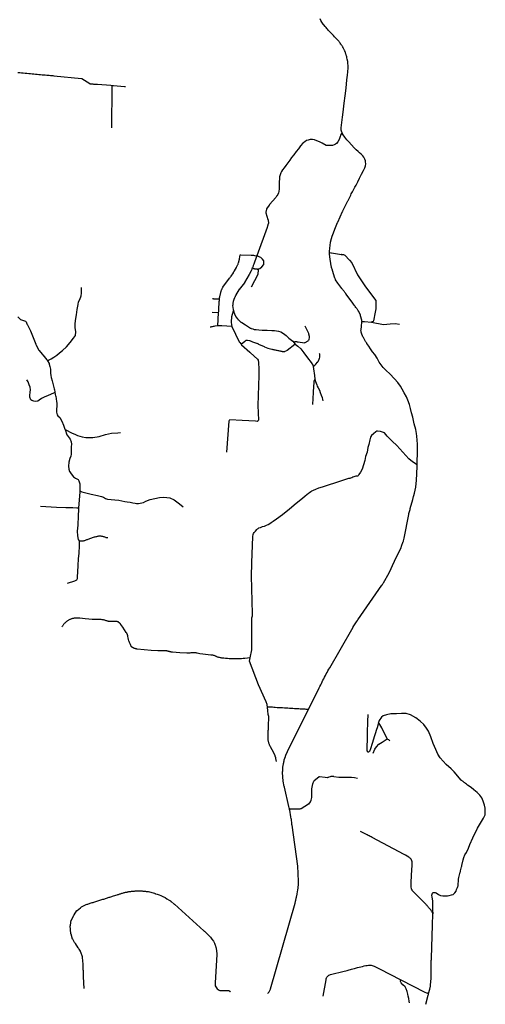
# Model space of a CAD drawing. Extents: x 1106967 to 1237511, y 151568 to 347478.
# Drawn here: x 1139008 to 1149719, y 196383 to 219020 of the extents above; entities that cross this region are included whole.
import ezdxf

# ---------------------------------------------------------------- set-up
doc = ezdxf.new("R2010")
doc.units = 0
doc.header["$LTSCALE"] = 25
doc.header["$MEASUREMENT"] = 0
doc.layers.add('Roads', color=12, linetype='CONTINUOUS')

msp = doc.modelspace()

# ---------------------------------------------------------------- linework, layer by layer
at = {"layer": 'Roads'}
for p, q in [((1143585, 212283), (1143437, 212287)), ((1143565, 211982), (1143585, 212283)), ((1144113, 211543), (1144304, 211375)), ((1145311, 211600), (1145343, 211561)), ((1145796, 210752), (1145813, 210703)), ((1148487, 198520), (1148512, 198464))]:
    msp.add_line(p, q, dxfattribs=at)
for points in [[(1146465, 218346), (1146460, 218355), (1146455, 218365), (1146449, 218374), (1146444, 218383), (1146439, 218393), (1146432, 218405), (1146423, 218418), (1146414, 218432), (1146405, 218447), (1146395, 218461), (1146384, 218477), (1146372, 218493), (1146360, 218509), (1146347, 218525), (1146334, 218540), (1146322, 218559), (1146305, 218572), (1146290, 218588), (1146274, 218607), (1146252, 218630), (1146227, 218656), (1146203, 218683), (1146177, 218708), (1146152, 218734), (1146129, 218760), (1146107, 218783), (1146087, 218803), (1146070, 218820), (1146056, 218838), (1146044, 218853), (1146033, 218865), (1145965, 218952), (1145964, 218954), (1145959, 218962), (1145937, 219000), (1145918, 219039)], [(1146426, 216417), (1146411, 216454), (1146404, 216481), (1146403, 216532), (1146417, 216660), (1146432, 216778), (1146447, 216895), (1146473, 217100), (1146494, 217273), (1146517, 217447), (1146537, 217636), (1146551, 217744), (1146558, 217821), (1146561, 217912), (1146565, 217969), (1146558, 218014), (1146553, 218063), (1146542, 218116), (1146536, 218147), (1146534, 218159), (1146532, 218166), (1146530, 218174), (1146527, 218183), (1146524, 218192), (1146521, 218203), (1146517, 218214), (1146513, 218225), (1146510, 218236), (1146506, 218248), (1146504, 218262), (1146500, 218272), (1146495, 218282), (1146490, 218292), (1146485, 218303), (1146480, 218315), (1146475, 218326), (1146470, 218336), (1146465, 218346)], [(1138969, 217808), (1139009, 217804), (1139050, 217800), (1139092, 217796), (1139134, 217791), (1139175, 217788), (1139216, 217784), (1139256, 217780), (1139295, 217776), (1139334, 217773), (1139372, 217770), (1139410, 217767), (1139447, 217763), (1139486, 217760), (1139524, 217756), (1139562, 217753), (1139598, 217750), (1139630, 217748), (1139660, 217745), (1139689, 217743), (1139715, 217740), (1139742, 217739), (1139769, 217736), (1139797, 217733), (1140434, 217666), (1140434, 217666), (1140437, 217665), (1140620, 217551), (1140621, 217549), (1140628, 217548), (1140638, 217546), (1140652, 217544), (1140669, 217543), (1140688, 217542), (1140709, 217541), (1140730, 217540), (1140753, 217538), (1140776, 217538), (1140799, 217537), (1141106, 217513), (1141144, 217506), (1141145, 217506), (1141150, 217506), (1141159, 217506), (1141170, 217505), (1141416, 217483), (1141418, 217483), (1141424, 217483), (1141432, 217484), (1141440, 217485)], [(1141127, 217509), (1141127, 217495), (1141127, 217493), (1141127, 217486), (1141127, 217472), (1141124, 216538)], [(1146136, 213666), (1146135, 213688), (1146142, 213766), (1146148, 213829), (1146160, 213909), (1146178, 213990), (1146195, 214047), (1146226, 214123), (1146255, 214205), (1146321, 214357), (1146325, 214363), (1146434, 214608), (1146435, 214610), (1146438, 214617), (1146443, 214626), (1146558, 214855), (1146558, 214856), (1146559, 214858), (1146562, 214864), (1146625, 214987), (1146636, 215018), (1146661, 215059), (1146695, 215121), (1146719, 215168), (1146746, 215219), (1146788, 215295), (1146828, 215376), (1146874, 215468), (1146916, 215553), (1146944, 215618), (1146966, 215661), (1146971, 215704), (1146964, 215749), (1146961, 215775), (1146947, 215810), (1146925, 215859), (1146898, 215892), (1146865, 215931), (1146828, 215962), (1146791, 215989), (1146748, 216030), (1146701, 216075), (1146641, 216141), (1146577, 216211), (1146534, 216261), (1146490, 216317), (1146450, 216373), (1146428, 216412), (1146426, 216417)], [(1146426, 216417), (1146405, 216398), (1146401, 216391)], [(1146401, 216391), (1146388, 216368), (1146379, 216332), (1146356, 216265), (1146328, 216211), (1146294, 216174), (1146276, 216162), (1146244, 216142), (1146207, 216131), (1146155, 216125), (1146116, 216125), (1146081, 216127), (1146068, 216128), (1146058, 216130), (1146055, 216131), (1145966, 216178), (1145902, 216211), (1145841, 216238), (1145789, 216256), (1145747, 216263), (1145691, 216263), (1145644, 216251), (1145609, 216241), (1145564, 216211), (1145524, 216180), (1145471, 216118), (1145420, 216053), (1145368, 215987), (1145315, 215915), (1145264, 215849), (1145224, 215794), (1145176, 215731), (1145131, 215670), (1145091, 215617), (1145055, 215569), (1145030, 215527), (1145017, 215498), (1144999, 215455), (1144988, 215407), (1144982, 215360), (1144978, 215292), (1144979, 215195), (1144978, 215132), (1144971, 215073), (1144964, 215040), (1144963, 215038), (1144961, 215033), (1144921, 214966), (1144921, 214965), (1144917, 214961), (1144910, 214951), (1144898, 214936), (1144758, 214770), (1144756, 214769), (1144754, 214766), (1144747, 214759), (1144686, 214671), (1144686, 214670), (1144683, 214665), (1144670, 214592), (1144670, 214592), (1144669, 214592), (1144669, 214588), (1144668, 214577), (1144720, 214424), (1144721, 214422), (1144722, 214418), (1144723, 214412), (1144729, 214339), (1144729, 214338), (1144729, 214334), (1144728, 214327), (1144712, 214276), (1144712, 214275), (1144711, 214271), (1144708, 214262), (1144705, 214252), (1144699, 214239), (1144464, 213594)], [(1143604, 212602), (1143605, 212613), (1143606, 212623), (1143607, 212633), (1143609, 212640), (1143610, 212645), (1143610, 212646), (1143632, 212750), (1143636, 212763), (1143640, 212775), (1143645, 212787), (1143650, 212799), (1143654, 212810), (1143659, 212820), (1143663, 212831), (1143668, 212841), (1143674, 212852), (1143680, 212864), (1143684, 212871), (1143685, 212873), (1143746, 212959), (1143749, 212963), (1143750, 212963), (1143838, 213078), (1143850, 213094), (1143860, 213106), (1143866, 213115), (1143869, 213119), (1143870, 213121), (1143923, 213202), (1143930, 213213), (1143936, 213224), (1143942, 213233), (1143945, 213240), (1143948, 213245), (1143992, 213325), (1143995, 213329), (1144028, 213393), (1144032, 213401), (1144033, 213406), (1144034, 213407), (1144045, 213439), (1144047, 213446), (1144049, 213453), (1144050, 213458), (1144051, 213462), (1144051, 213463), (1144065, 213513), (1144066, 213518), (1144067, 213520), (1144083, 213618)], [(1144083, 213618), (1144095, 213618), (1144335, 213604), (1144354, 213603), (1144370, 213603), (1144390, 213603), (1144409, 213602), (1144464, 213594)], [(1144464, 213594), (1144460, 213584), (1144459, 213581), (1144456, 213574), (1144391, 213398), (1144386, 213384), (1144381, 213370), (1144376, 213356), (1144370, 213341), (1144364, 213326), (1144359, 213312)], [(1144495, 213290), (1144524, 213300), (1144526, 213301), (1144530, 213302), (1144580, 213336), (1144621, 213390), (1144621, 213390), (1144621, 213389), (1144624, 213398), (1144625, 213402), (1144626, 213405), (1144626, 213468), (1144625, 213473), (1144624, 213476), (1144593, 213517), (1144581, 213529), (1144567, 213541), (1144552, 213551), (1144535, 213560), (1144518, 213569), (1144503, 213577), (1144489, 213584), (1144479, 213588), (1144464, 213594)], [(1146883, 212081), (1146882, 212090), (1146880, 212101), (1146877, 212114), (1146850, 212215), (1146850, 212215), (1146849, 212219), (1146846, 212228), (1146807, 212309), (1146805, 212312), (1146803, 212315), (1146797, 212324), (1146791, 212334), (1146784, 212344), (1146777, 212355), (1146770, 212366), (1146762, 212378), (1146753, 212391), (1146742, 212406), (1146729, 212424), (1146717, 212441), (1146703, 212460), (1146688, 212480), (1146673, 212502), (1146516, 212713), (1146515, 212715), (1146513, 212718), (1146508, 212724), (1146487, 212752), (1146480, 212762), (1146471, 212773), (1146463, 212783), (1146455, 212794), (1146446, 212805), (1146437, 212817), (1146427, 212829), (1146417, 212841), (1146327, 212965), (1146276, 213039), (1146276, 213039), (1146274, 213043), (1146270, 213052), (1146265, 213063), (1146260, 213076), (1146202, 213254), (1146201, 213260), (1146184, 213323), (1146180, 213340), (1146176, 213357), (1146163, 213423), (1146150, 213507), (1146140, 213575), (1146137, 213633), (1146136, 213666)], [(1146136, 213666), (1146167, 213663), (1146178, 213660), (1146409, 213620), (1146407, 213622), (1146408, 213622), (1146411, 213622), (1146416, 213621), (1146428, 213622), (1146441, 213622), (1146455, 213621), (1146486, 213607), (1146594, 213493)], [(1146594, 213493), (1146649, 213430), (1146781, 213156), (1146963, 212880), (1147198, 212562), (1147199, 212398), (1147198, 212373), (1147185, 212294), (1147147, 212098), (1147140, 212085), (1147127, 212077), (1147110, 212071), (1147099, 212066)], [(1144359, 213312), (1144359, 213310), (1144352, 213294), (1144346, 213279), (1144339, 213265), (1144332, 213250), (1144284, 213161), (1144284, 213161), (1144183, 212981), (1144181, 212978), (1144178, 212971), (1144117, 212891), (1144060, 212821), (1144053, 212814), (1144048, 212807), (1143981, 212693), (1143979, 212691), (1143977, 212681), (1143972, 212672), (1143967, 212661), (1143962, 212650), (1143956, 212638), (1143952, 212628), (1143947, 212618), (1143943, 212608), (1143925, 212563), (1143923, 212557), (1143922, 212552), (1143911, 212493), (1143911, 212493), (1143910, 212487), (1143909, 212481), (1143909, 212473), (1143908, 212464), (1143908, 212455), (1143907, 212447), (1143916, 212359), (1143917, 212356), (1143925, 212333)], [(1144495, 213290), (1144494, 213284), (1144494, 213279), (1144493, 213272), (1144484, 213168), (1144484, 213168), (1144484, 213163), (1144336, 212872)], [(1144359, 213312), (1144379, 213305), (1144384, 213303), (1144392, 213300), (1144402, 213297), (1144413, 213295), (1144468, 213289), (1144472, 213288), (1144479, 213287), (1144487, 213287), (1144495, 213290)], [(1139648, 211182), (1139670, 211193), (1139673, 211193), (1139678, 211196), (1139686, 211200), (1139731, 211226), (1139795, 211261), (1139864, 211311), (1139921, 211360), (1139995, 211417), (1140084, 211499), (1140173, 211595), (1140250, 211701), (1140293, 211762), (1140298, 211843), (1140284, 211946), (1140282, 212018), (1140290, 212107), (1140312, 212238), (1140330, 212360), (1140350, 212469), (1140363, 212530), (1140390, 212589), (1140426, 212671), (1140433, 212736), (1140431, 212786), (1140429, 212866)], [(1143603, 212592), (1143495, 212596), (1143478, 212598), (1143463, 212599), (1143452, 212599), (1143444, 212600)], [(1143585, 212283), (1143587, 212309), (1143589, 212329), (1143589, 212342), (1143590, 212348), (1143599, 212539), (1143600, 212549), (1143601, 212560), (1143601, 212570), (1143602, 212578), (1143602, 212581), (1143602, 212582), (1143604, 212602)], [(1138968, 212189), (1139020, 212135), (1139022, 212134), (1139029, 212131), (1139139, 212092), (1139147, 212084), (1139154, 212075), (1139174, 212027), (1139174, 212026), (1139177, 212022), (1139181, 212014), (1139188, 212002), (1139258, 211868), (1139258, 211868), (1139259, 211867), (1139379, 211559), (1139379, 211558), (1139381, 211551), (1139387, 211541), (1139451, 211421), (1139452, 211419), (1139456, 211414), (1139523, 211331), (1139524, 211330), (1139528, 211325), (1139537, 211316), (1139634, 211203), (1139636, 211201), (1139640, 211196), (1139646, 211185), (1139648, 211182)], [(1143925, 212333), (1143921, 212319), (1143883, 212188), (1143882, 212189), (1143882, 212186), (1143880, 212179), (1143871, 212080), (1143871, 212078), (1143871, 212072), (1143871, 212062), (1143888, 211970)], [(1143925, 212333), (1143945, 212269), (1143946, 212268), (1143948, 212264), (1143950, 212258), (1143974, 212208), (1143974, 212207), (1143976, 212204), (1143980, 212198), (1143984, 212191), (1144021, 212140), (1144021, 212140), (1144025, 212136), (1144030, 212129), (1144038, 212121), (1144046, 212112), (1144054, 212103), (1144063, 212095), (1144099, 212068), (1144099, 212067), (1144104, 212065), (1144111, 212060), (1144118, 212055), (1144200, 212004), (1144212, 211996), (1144224, 211989), (1144319, 211931), (1144322, 211930), (1144328, 211926), (1144336, 211922), (1144371, 211910), (1144403, 211901), (1144449, 211895), (1144508, 211888), (1144585, 211886), (1144702, 211879), (1144808, 211878), (1144871, 211873), (1144913, 211866), (1144961, 211863), (1145017, 211843), (1145076, 211807), (1145140, 211756), (1145203, 211702), (1145288, 211627), (1145311, 211600)], [(1143565, 211982), (1143494, 211974), (1143475, 211969), (1143456, 211966), (1143438, 211962), (1143420, 211959), (1143403, 211955), (1143392, 211953), (1143387, 211951)], [(1143888, 211970), (1143660, 211981), (1143633, 211982), (1143610, 211983), (1143591, 211984), (1143576, 211984), (1143568, 211983), (1143566, 211982), (1143565, 211982)], [(1143888, 211970), (1143890, 211963), (1144058, 211617), (1144059, 211614), (1144063, 211608), (1144069, 211599), (1144101, 211557)], [(1145311, 211600), (1145319, 211606), (1145325, 211612), (1145335, 211616), (1145346, 211619), (1145356, 211619), (1145365, 211619), (1145378, 211618), (1145394, 211616), (1145413, 211614), (1145560, 211594), (1145560, 211594), (1145566, 211595), (1145575, 211597), (1145642, 211634), (1145646, 211639), (1145653, 211649), (1145659, 211658), (1145664, 211663), (1145677, 211723), (1145677, 211727), (1145677, 211735), (1145662, 211787), (1145662, 211787), (1145660, 211792), (1145656, 211802), (1145574, 211975), (1145574, 211976)], [(1148153, 208860), (1148155, 208907), (1148162, 209012), (1148160, 209127), (1148160, 209259), (1148152, 209351), (1148144, 209442), (1148136, 209508), (1148120, 209597), (1148086, 209729), (1148050, 209879), (1148023, 209985), (1148001, 210083), (1147974, 210177), (1147938, 210273), (1147904, 210352), (1147854, 210444), (1147809, 210526), (1147767, 210594), (1147706, 210678), (1147629, 210764), (1147526, 210879), (1147441, 210953), (1147369, 211026), (1147278, 211148), (1147232, 211239), (1147177, 211322), (1147127, 211385), (1147079, 211454), (1147039, 211512), (1146995, 211575), (1146992, 211580), (1146988, 211588), (1146981, 211598), (1146974, 211611), (1146966, 211624), (1146958, 211638), (1146950, 211651), (1146941, 211666), (1146932, 211682), (1146923, 211697), (1146914, 211713), (1146905, 211729), (1146872, 211810), (1146871, 211815), (1146869, 211822), (1146867, 211831), (1146864, 211841), (1146863, 211852), (1146860, 211861), (1146859, 211872), (1146859, 211883), (1146860, 211894), (1146872, 211967), (1146882, 212077), (1146882, 212077), (1146883, 212081)], [(1146883, 212081), (1146938, 212080), (1147102, 212066), (1147374, 212011), (1147530, 212028), (1147645, 212034), (1147749, 212018)], [(1144101, 211557), (1144189, 211627), (1144192, 211628), (1144220, 211653), (1144221, 211653), (1144226, 211654), (1144236, 211655), (1144246, 211656), (1144302, 211641), (1144305, 211640), (1144315, 211636), (1144330, 211628), (1144347, 211622), (1144366, 211615), (1144457, 211584), (1144458, 211584), (1144460, 211582), (1144467, 211580), (1144475, 211576), (1144484, 211572), (1144494, 211567), (1144505, 211563), (1144632, 211505), (1144635, 211505), (1144642, 211502), (1144717, 211468), (1144811, 211444), (1144812, 211444), (1144819, 211443), (1144828, 211440), (1144841, 211437), (1144855, 211434), (1144871, 211431), (1144888, 211427), (1144906, 211423), (1144925, 211419), (1144944, 211417), (1144963, 211413), (1144982, 211408), (1145001, 211405), (1145019, 211401), (1145035, 211397), (1145050, 211394), (1145062, 211392), (1145073, 211391), (1145083, 211391), (1145091, 211392), (1145099, 211393), (1145107, 211395), (1145115, 211398), (1145151, 211416), (1145151, 211416), (1145155, 211418), (1145165, 211425), (1145341, 211560), (1145343, 211561)], [(1144101, 211557), (1144109, 211548), (1144113, 211543)], [(1145343, 211561), (1145407, 211515), (1145479, 211451), (1145545, 211362), (1145631, 211243), (1145713, 211137), (1145753, 211081), (1145760, 211049)], [(1144304, 211375), (1144321, 211363), (1144478, 211216), (1144492, 211193), (1144502, 211140), (1144511, 210987), (1144508, 210841), (1144485, 210150), (1144501, 209813), (1144491, 209794), (1144473, 209785), (1144436, 209787), (1144124, 209807), (1143846, 209819), (1143838, 209815), (1143832, 209811), (1143824, 209802), (1143818, 209790), (1143769, 209078)], [(1145760, 211049), (1145800, 211080), (1145809, 211089), (1145821, 211101), (1145862, 211149), (1145864, 211150), (1145868, 211156), (1145896, 211209), (1145896, 211209), (1145898, 211213), (1145901, 211222), (1145904, 211232), (1145909, 211265), (1145909, 211265), (1145910, 211271), (1145909, 211329), (1145908, 211344)], [(1139648, 211182), (1139652, 211177), (1139683, 211116), (1139685, 211111), (1139690, 211099), (1139704, 211044), (1139717, 210989), (1139719, 210904), (1139723, 210834), (1139730, 210799), (1139732, 210797), (1139754, 210718), (1139755, 210717), (1139803, 210535), (1139805, 210529), (1139809, 210516), (1139820, 210454)], [(1145760, 211049), (1145770, 210996), (1145791, 210842), (1145796, 210752)], [(1139820, 210454), (1139799, 210444), (1139645, 210372), (1139590, 210353), (1139554, 210335), (1139511, 210308), (1139454, 210271), (1139422, 210252), (1139371, 210239), (1139331, 210251), (1139286, 210265), (1139264, 210284), (1139243, 210339), (1139243, 210381), (1139249, 210460), (1139257, 210512), (1139252, 210569), (1139225, 210627), (1139202, 210691), (1139171, 210738)], [(1145796, 210752), (1145778, 210700), (1145777, 210688), (1145776, 210679), (1145776, 210677), (1145761, 210471), (1145759, 210458), (1145759, 210451), (1145759, 210451), (1145742, 210177)], [(1145813, 210703), (1145843, 210629), (1145855, 210595), (1145874, 210558), (1145902, 210500), (1145924, 210453), (1145947, 210388), (1145964, 210336), (1145976, 210292), (1145979, 210254)], [(1139820, 210454), (1139835, 210368), (1139836, 210368), (1139837, 210363), (1139858, 210240), (1139858, 210239), (1139859, 210233), (1139860, 210219), (1139860, 210150), (1139855, 210054), (1139858, 209994), (1139870, 209939), (1139887, 209916), (1139930, 209871), (1139977, 209791), (1140015, 209700), (1140047, 209604), (1140048, 209603), (1140051, 209595)], [(1140051, 209595), (1140094, 209477), (1140095, 209475), (1140098, 209468), (1140124, 209434), (1140169, 209375), (1140195, 209317), (1140197, 209260), (1140197, 209257), (1140197, 209249), (1140190, 209215), (1140191, 209213), (1140189, 209132), (1140189, 209132), (1140190, 209130), (1140193, 209072), (1140195, 209031), (1140182, 208989), (1140165, 208931), (1140138, 208848), (1140132, 208759), (1140136, 208689), (1140157, 208635), (1140157, 208634), (1140159, 208629), (1140191, 208583), (1140193, 208580), (1140250, 208509), (1140296, 208480), (1140351, 208447), (1140371, 208415), (1140392, 208347), (1140394, 208279), (1140389, 208216), (1140389, 208188)], [(1140051, 209595), (1140218, 209511), (1140276, 209490), (1140337, 209462), (1140445, 209430), (1140531, 209412), (1140690, 209415), (1140834, 209440), (1140980, 209483), (1141118, 209517), (1141269, 209525), (1141328, 209529)], [(1147241, 209562), (1147224, 209559), (1147201, 209544), (1147148, 209498), (1147102, 209459), (1147081, 209420), (1147062, 209358), (1147037, 209250), (1147020, 209186), (1147000, 209080), (1146965, 208976), (1146948, 208882), (1146917, 208784), (1146890, 208690), (1146848, 208620), (1146810, 208565), (1146797, 208536)], [(1148152, 208787), (1148045, 208855), (1147960, 208921), (1147751, 209157), (1147684, 209227), (1147573, 209330), (1147465, 209448), (1147402, 209520), (1147356, 209541), (1147306, 209553), (1147241, 209562)], [(1145652, 203163), (1145899, 203659), (1145915, 203692), (1145932, 203726), (1145949, 203761), (1145967, 203797), (1145985, 203833), (1146003, 203869), (1146022, 203906), (1146041, 203942), (1146060, 203979), (1146080, 204015), (1146100, 204051), (1146121, 204087), (1146139, 204119), (1146379, 204535), (1146378, 204536), (1146679, 205053), (1146680, 205055), (1146683, 205058), (1146772, 205198), (1146773, 205200), (1146779, 205208), (1146789, 205223), (1147342, 206016), (1147342, 206016), (1147344, 206018), (1147350, 206026), (1147357, 206037), (1147365, 206049), (1147373, 206062), (1147381, 206075), (1147505, 206303), (1147506, 206306), (1147509, 206311), (1147514, 206322), (1147625, 206554), (1147627, 206558), (1147632, 206568), (1147781, 206889), (1147781, 206888), (1147782, 206889), (1147785, 206896), (1147789, 206905), (1147793, 206914), (1147832, 207025), (1147835, 207033), (1147838, 207041), (1147854, 207099), (1147957, 207643), (1147957, 207644), (1147959, 207652), (1147960, 207660), (1147962, 207669), (1147974, 207712), (1147980, 207736), (1147987, 207759), (1147993, 207783), (1148050, 207990), (1148068, 208058), (1148074, 208078), (1148088, 208133), (1148118, 208270), (1148118, 208272), (1148118, 208278), (1148137, 208427), (1148152, 208749), (1148152, 208756), (1148152, 208772), (1148152, 208787)], [(1148152, 208787), (1148152, 208790), (1148151, 208815), (1148153, 208860)], [(1144369, 207141), (1144377, 207182), (1144387, 207204), (1144402, 207232), (1144431, 207260), (1144464, 207297), (1144476, 207315), (1144492, 207326), (1144513, 207336), (1144545, 207348), (1144593, 207365), (1144642, 207378), (1144689, 207397), (1144726, 207418), (1144762, 207437), (1144791, 207458), (1144841, 207493), (1144917, 207546), (1145052, 207644), (1145212, 207771), (1145371, 207906), (1145515, 208021), (1145576, 208075), (1145611, 208103), (1145651, 208133), (1145678, 208152), (1145707, 208172), (1145731, 208187), (1145764, 208204), (1145823, 208230), (1145890, 208256), (1145975, 208282), (1146136, 208332), (1146258, 208372), (1146369, 208413), (1146484, 208450), (1146554, 208472), (1146582, 208481), (1146609, 208483), (1146626, 208485), (1146648, 208497), (1146673, 208508), (1146700, 208516), (1146745, 208530), (1146777, 208534), (1146797, 208536)], [(1140389, 208188), (1140390, 208172), (1140389, 208170), (1140389, 208163), (1140363, 207792)], [(1140389, 208188), (1140440, 208169), (1140653, 208114), (1140795, 208079), (1140892, 208056), (1140934, 208041), (1140984, 208011), (1141032, 208000), (1141115, 207986), (1141198, 207979), (1141287, 207971), (1141360, 207960), (1141427, 207945), (1141480, 207935), (1141548, 207928), (1141608, 207914), (1141661, 207902), (1141692, 207900), (1141739, 207900), (1141853, 207922), (1141910, 207950)], [(1141910, 207950), (1142012, 207989), (1142117, 208010), (1142223, 208032), (1142323, 208044), (1142463, 208029), (1142565, 207980), (1142686, 207892), (1142772, 207820)], [(1140363, 207792), (1140344, 207792), (1140323, 207791), (1140234, 207796), (1140072, 207801), (1139859, 207806), (1139484, 207828)], [(1140363, 207792), (1140363, 207783), (1140362, 207776), (1140360, 207762), (1140354, 207613), (1140344, 207398), (1140333, 207262), (1140339, 207152), (1140351, 207068), (1140377, 207039)], [(1140377, 207039), (1140385, 207036), (1140394, 207035), (1140404, 207035), (1140416, 207035), (1140430, 207036), (1140445, 207036), (1140460, 207038), (1140475, 207040), (1140490, 207044), (1140506, 207049), (1140522, 207054), (1140538, 207060), (1140553, 207066), (1140569, 207072), (1140586, 207080), (1140605, 207087), (1140624, 207094), (1140645, 207102), (1140665, 207109), (1140686, 207115), (1140707, 207121), (1140727, 207127), (1140746, 207132), (1140764, 207137), (1140780, 207142), (1140796, 207145), (1140812, 207148), (1140828, 207150), (1140843, 207151), (1140860, 207151), (1140876, 207150), (1140893, 207149), (1140910, 207146), (1140927, 207142), (1140945, 207137), (1140962, 207132), (1140979, 207124), (1140993, 207118), (1141007, 207115), (1141020, 207112), (1141033, 207113)], [(1144311, 204352), (1144349, 204531), (1144350, 204531), (1144350, 204535), (1144352, 204839), (1144352, 204846), (1144349, 204933), (1144349, 205209), (1144349, 205216), (1144351, 205248), (1144351, 205258), (1144351, 205267), (1144352, 205278), (1144359, 205286), (1144358, 205296), (1144360, 205308), (1144361, 205360), (1144347, 205941), (1144339, 206237), (1144346, 206520), (1144347, 206525), (1144351, 206533), (1144369, 207141)], [(1140377, 207039), (1140378, 206935), (1140369, 206745), (1140356, 206634), (1140343, 206463), (1140333, 206203), (1140327, 206165), (1140313, 206132), (1140267, 206110), (1140098, 206058)], [(1144311, 204352), (1144186, 204335), (1144147, 204331), (1144107, 204328), (1144068, 204327), (1144028, 204328), (1143989, 204329), (1143948, 204327), (1143908, 204326), (1143867, 204327), (1143827, 204328), (1143787, 204331), (1143746, 204335), (1143706, 204340), (1143690, 204341), (1143673, 204342), (1143657, 204344), (1143641, 204346), (1143624, 204349), (1143608, 204353), (1143592, 204357), (1143576, 204362), (1143560, 204367), (1143545, 204372), (1143535, 204378), (1143525, 204383), (1143515, 204387), (1143505, 204392), (1143495, 204395), (1143484, 204399), (1143474, 204402), (1143463, 204405), (1143452, 204407), (1143441, 204409), (1143430, 204411), (1143419, 204412), (1143408, 204413), (1143345, 204418), (1143282, 204425), (1143219, 204434), (1143156, 204444), (1143093, 204457), (1143081, 204459), (1143068, 204461), (1143055, 204463), (1143042, 204464), (1143029, 204465), (1143016, 204465), (1143003, 204465), (1142990, 204464), (1142977, 204463), (1142964, 204462), (1142943, 204460), (1142921, 204458), (1142900, 204457), (1142878, 204457), (1142857, 204457), (1142691, 204465), (1142525, 204477), (1142515, 204478), (1142505, 204479), (1142495, 204481), (1142485, 204483), (1142475, 204485), (1142465, 204488), (1142456, 204491), (1142445, 204495), (1142434, 204498), (1142423, 204500), (1142412, 204503), (1142401, 204505), (1142390, 204506), (1142379, 204508), (1142368, 204508), (1142356, 204509), (1142345, 204509), (1142187, 204511), (1142029, 204518), (1141871, 204530), (1141714, 204549), (1141704, 204550), (1141694, 204552), (1141684, 204554), (1141674, 204557), (1141664, 204560), (1141654, 204563), (1141645, 204567), (1141635, 204570), (1141626, 204575), (1141617, 204579), (1141608, 204584), (1141599, 204589), (1141596, 204591), (1141594, 204592), (1141592, 204594), (1141590, 204595), (1141588, 204597), (1141586, 204599), (1141584, 204601), (1141582, 204602), (1141581, 204604), (1141579, 204606), (1141577, 204609), (1141576, 204611), (1141574, 204613), (1141573, 204615), (1141572, 204617), (1141562, 204634), (1141554, 204652), (1141546, 204669), (1141539, 204687), (1141532, 204705), (1141526, 204723), (1141520, 204741), (1141512, 204774), (1141504, 204808), (1141497, 204841), (1141495, 204850), (1141493, 204859), (1141490, 204867), (1141488, 204876), (1141485, 204884), (1141481, 204892), (1141478, 204900), (1141474, 204908), (1141470, 204916), (1141466, 204924), (1141461, 204932), (1141422, 204993), (1141381, 205054), (1141338, 205113), (1141333, 205120), (1141328, 205126), (1141322, 205132), (1141317, 205138), (1141311, 205144), (1141305, 205150), (1141299, 205156), (1141292, 205161), (1141289, 205163), (1141286, 205166), (1141283, 205168), (1141279, 205170), (1141276, 205172), (1141272, 205174), (1141269, 205176), (1141265, 205178), (1141261, 205179), (1141258, 205180), (1141254, 205182), (1141250, 205183), (1141246, 205184), (1141242, 205185), (1141238, 205186), (1141234, 205186), (1141230, 205187), (1141226, 205187), (1141222, 205187), (1141218, 205187), (1141214, 205187), (1141175, 205185), (1141136, 205182), (1141127, 205181), (1141117, 205181), (1141108, 205181), (1141099, 205181), (1141089, 205181), (1141080, 205182), (1141071, 205184), (1141061, 205185), (1141052, 205187), (1141043, 205189), (1141034, 205192), (1141025, 205194), (1141016, 205197), (1141000, 205203), (1140984, 205208), (1140968, 205213), (1140952, 205217), (1140935, 205220), (1140919, 205223), (1140902, 205226), (1140885, 205227), (1140868, 205229), (1140852, 205230), (1140835, 205230), (1140755, 205231), (1140676, 205234), (1140597, 205240), (1140518, 205249), (1140456, 205255), (1140394, 205260), (1140332, 205263), (1140320, 205263), (1140307, 205263), (1140295, 205263), (1140282, 205262), (1140270, 205260), (1140258, 205258), (1140245, 205256), (1140233, 205253), (1140221, 205250), (1140209, 205246), (1140197, 205242), (1140186, 205238), (1140172, 205233), (1140159, 205227), (1140147, 205220), (1140134, 205214), (1140122, 205206), (1140110, 205199), (1140098, 205191), (1140087, 205182), (1140075, 205174), (1140064, 205165), (1140054, 205155), (1140044, 205145), (1140034, 205135), (1140024, 205124), (1140015, 205113), (1140006, 205102), (1139998, 205091), (1139990, 205079), (1139982, 205067), (1139975, 205055)], [(1144918, 201968), (1144904, 202032), (1144903, 202040), (1144901, 202047), (1144899, 202054), (1144896, 202062), (1144894, 202069), (1144892, 202076), (1144889, 202084), (1144887, 202091), (1144885, 202096), (1144855, 202164), (1144778, 202305), (1144771, 202318), (1144764, 202331), (1144758, 202344), (1144752, 202357), (1144747, 202370), (1144742, 202385), (1144737, 202400), (1144734, 202416), (1144731, 202433), (1144728, 202449), (1144726, 202467), (1144725, 202484), (1144724, 202502), (1144724, 202521), (1144724, 202540), (1144724, 202559), (1144724, 202579), (1144725, 202599), (1144726, 202619), (1144727, 202639), (1144728, 202659), (1144728, 202680), (1144729, 202700), (1144730, 202721), (1144730, 202741), (1144731, 202760), (1144731, 202780), (1144732, 202798), (1144732, 202815), (1144733, 202832), (1144734, 202850), (1144741, 202920), (1144742, 202944), (1144736, 202998), (1144728, 203049), (1144716, 203138), (1144715, 203151), (1144714, 203164), (1144712, 203178), (1144711, 203192), (1144708, 203205), (1144707, 203218), (1144706, 203232), (1144704, 203244), (1144702, 203256), (1144700, 203268), (1144698, 203279), (1144679, 203341), (1144504, 203728), (1144294, 204272), (1144311, 204352)], [(1145652, 203163), (1145601, 203164), (1145579, 203165), (1145552, 203167), (1145522, 203168), (1145492, 203170), (1145461, 203172), (1145429, 203173), (1145396, 203175), (1145362, 203177), (1145328, 203179), (1145292, 203181), (1145255, 203184), (1145218, 203186), (1145178, 203188), (1145138, 203191), (1145097, 203194), (1145054, 203196), (1145011, 203199), (1144969, 203201), (1144928, 203203), (1144889, 203206), (1144853, 203208), (1144821, 203211), (1144792, 203212), (1144768, 203214), (1144749, 203215), (1144733, 203216), (1144722, 203217), (1144707, 203218)], [(1145214, 200869), (1145212, 200876), (1145207, 200900), (1145200, 200930), (1145100, 201372), (1145100, 201373), (1145099, 201376), (1145098, 201382), (1145096, 201390), (1145069, 201515), (1145069, 201515), (1145068, 201518), (1145067, 201524), (1145066, 201532), (1145058, 201596), (1145058, 201599), (1145057, 201727), (1145057, 201734), (1145058, 201743), (1145058, 201752), (1145058, 201762), (1145060, 201772), (1145060, 201782), (1145064, 201826), (1145065, 201837), (1145077, 201912), (1145078, 201916), (1145078, 201920), (1145079, 201928), (1145081, 201938), (1145083, 201950), (1145086, 201962), (1145089, 201973), (1145091, 201984), (1145094, 201993), (1145096, 202002), (1145120, 202082), (1145122, 202089), (1145125, 202097), (1145129, 202106), (1145133, 202117), (1145166, 202187), (1145167, 202190), (1145169, 202193), (1145172, 202200), (1145652, 203163)], [(1149713, 200892), (1149702, 200964), (1149669, 201057), (1149637, 201133), (1149593, 201190), (1149528, 201253), (1149452, 201313), (1149392, 201370), (1149312, 201423), (1149288, 201442), (1149265, 201459), (1149245, 201473), (1149229, 201485), (1149216, 201495), (1149206, 201503), (1149196, 201511), (1149187, 201518), (1149178, 201525), (1149172, 201532), (1149167, 201536), (1149166, 201539), (1149002, 201725), (1149000, 201726), (1149000, 201725), (1148935, 201794), (1148820, 201894), (1148746, 201970), (1148679, 202050), (1148629, 202134), (1148584, 202240), (1148517, 202381), (1148463, 202535), (1148413, 202663), (1148363, 202734), (1148302, 202819), (1148224, 202890), (1148120, 202972), (1148001, 203042), (1147901, 203066), (1147789, 203070), (1147674, 203064), (1147544, 203061), (1147444, 203042), (1147371, 203016), (1147332, 202983), (1147275, 202908), (1147264, 202865)], [(1147022, 202183), (1147005, 202212), (1147002, 202230), (1147010, 202549), (1147011, 202570), (1147011, 202588), (1147012, 202624), (1147015, 202885), (1147026, 203044)], [(1147264, 202865), (1147254, 202821), (1147229, 202739), (1147228, 202730), (1147227, 202724), (1147135, 202436), (1147133, 202429), (1147062, 202207), (1147057, 202200), (1147054, 202195), (1147051, 202192), (1147050, 202192), (1147034, 202182), (1147030, 202182), (1147027, 202181), (1147024, 202182), (1147022, 202183)], [(1147458, 202483), (1147338, 202743), (1147295, 202816), (1147264, 202865)], [(1147140, 202159), (1147180, 202247), (1147218, 202306), (1147269, 202361), (1147348, 202413), (1147458, 202483)], [(1147458, 202483), (1147472, 202477), (1147489, 202469), (1147507, 202456), (1147524, 202437)], [(1145696, 201038), (1145713, 201075), (1145727, 201136), (1145731, 201213), (1145729, 201335), (1145753, 201450), (1145776, 201512)], [(1146234, 201618), (1146186, 201619), (1146167, 201617), (1146154, 201613), (1146148, 201612), (1146122, 201606), (1146121, 201606), (1146106, 201600), (1146099, 201595), (1146092, 201593), (1146036, 201599), (1145904, 201614), (1145900, 201615), (1145776, 201512)], [(1146234, 201618), (1146346, 201608), (1146500, 201605), (1146638, 201605), (1146712, 201601), (1146777, 201584)], [(1145696, 201038), (1145694, 201036), (1145655, 200987), (1145655, 200986), (1145482, 200877), (1145477, 200875), (1145468, 200874), (1145454, 200872), (1145214, 200869)], [(1144714, 196634), (1144722, 196643), (1144734, 196658), (1144745, 196673), (1144755, 196688), (1144763, 196702), (1144770, 196715), (1144775, 196728), (1144780, 196740), (1145344, 198711), (1145345, 198717), (1145347, 198726), (1145351, 198741), (1145355, 198758), (1145359, 198776), (1145364, 198793), (1145368, 198810), (1145372, 198827), (1145375, 198844), (1145379, 198860), (1145382, 198876), (1145386, 198891), (1145389, 198906), (1145392, 198921), (1145407, 199013), (1145408, 199018), (1145409, 199029), (1145411, 199045), (1145413, 199062), (1145415, 199080), (1145418, 199097), (1145419, 199116), (1145420, 199135), (1145424, 199194), (1145417, 199403), (1145417, 199403), (1145417, 199408), (1145415, 199418), (1145409, 199529), (1145409, 199529), (1145409, 199535), (1145407, 199546), (1145405, 199561), (1145273, 200499), (1145273, 200504), (1145272, 200512), (1145271, 200524), (1145270, 200537), (1145268, 200549), (1145260, 200627), (1145259, 200637), (1145257, 200647), (1145248, 200694), (1145219, 200843), (1145219, 200844), (1145219, 200848), (1145216, 200858), (1145214, 200869)], [(1148506, 198941), (1148519, 198950), (1148536, 198953), (1148562, 198952), (1148588, 198944), (1148646, 198909), (1148689, 198882), (1148743, 198878), (1148798, 198876), (1148848, 198877), (1148887, 198882), (1148941, 198898), (1148979, 198911), (1149005, 198930), (1149021, 198947), (1149045, 198983), (1149060, 199019), (1149078, 199068), (1149088, 199092), (1149092, 199110), (1149095, 199125), (1149096, 199144), (1149102, 199220), (1149101, 199261), (1149111, 199300), (1149123, 199358), (1149139, 199420), (1149145, 199432), (1149147, 199447), (1149148, 199453), (1149171, 199540), (1149176, 199558), (1149178, 199568), (1149180, 199573), (1149207, 199702), (1149227, 199757), (1149250, 199819), (1149283, 199870), (1149335, 199973), (1149364, 200057), (1149429, 200210), (1149539, 200431), (1149609, 200551), (1149676, 200661), (1149715, 200741), (1149719, 200812), (1149719, 200824), (1149719, 200837), (1149718, 200849), (1149717, 200860), (1149716, 200870), (1149715, 200876), (1149715, 200879), (1149713, 200892)], [(1148487, 198520), (1148481, 198528), (1148472, 198540), (1148463, 198553), (1148452, 198567), (1148440, 198581), (1148428, 198596), (1148416, 198610), (1148403, 198624), (1148391, 198638), (1148379, 198652), (1148369, 198663), (1148357, 198675), (1148299, 198737), (1148291, 198745), (1148282, 198755), (1148208, 198828), (1148191, 198846), (1148109, 198929), (1148094, 198944), (1148081, 198957), (1148070, 198968), (1148061, 198978), (1148053, 198987), (1148045, 198995), (1148039, 199003), (1148033, 199012), (1148028, 199021), (1148024, 199030), (1148021, 199036), (1148019, 199041), (1148019, 199042), (1148010, 199080), (1148012, 199155), (1148013, 199171), (1148013, 199184), (1148014, 199192), (1148014, 199194), (1148030, 199482), (1148031, 199500), (1148031, 199518), (1148033, 199535), (1148033, 199552), (1148033, 199569), (1148034, 199584), (1148035, 199626), (1148034, 199665), (1148031, 199676), (1148028, 199686), (1148025, 199695), (1148021, 199704), (1148016, 199713), (1148010, 199721), (1148003, 199729), (1147996, 199737), (1147988, 199745), (1147979, 199752), (1147970, 199759), (1147962, 199764), (1147957, 199767), (1147880, 199810), (1147868, 199816), (1147852, 199825), (1147116, 200220), (1147092, 200232), (1147069, 200244), (1147047, 200256), (1147025, 200266), (1147004, 200277), (1146983, 200288), (1146849, 200359)], [(1140491, 196746), (1140479, 197012), (1140477, 197038), (1140476, 197066), (1140475, 197094), (1140474, 197122), (1140473, 197150), (1140472, 197176), (1140470, 197202), (1140469, 197225), (1140468, 197246), (1140467, 197266), (1140466, 197282), (1140466, 197296), (1140465, 197304), (1140465, 197307), (1140461, 197384), (1140452, 197459), (1140451, 197467), (1140450, 197471), (1140450, 197472), (1140415, 197579), (1140410, 197590), (1140406, 197599), (1140404, 197604), (1140374, 197653), (1140368, 197662), (1140362, 197671), (1140358, 197677), (1140357, 197678), (1140291, 197780), (1140281, 197786), (1140274, 197795), (1140269, 197802), (1140267, 197804), (1140233, 197879), (1140229, 197884), (1140227, 197887), (1140226, 197884), (1140189, 197995), (1140187, 198004), (1140186, 198010), (1140186, 198011), (1140169, 198186), (1140174, 198195), (1140174, 198201), (1140175, 198202), (1140196, 198316), (1140197, 198319), (1140197, 198320), (1140251, 198431), (1140255, 198436), (1140258, 198440), (1140324, 198536), (1140327, 198538), (1140327, 198538), (1140407, 198604), (1140421, 198613), (1140434, 198622), (1140448, 198631), (1140462, 198639), (1140477, 198647), (1140492, 198655), (1140507, 198662), (1140523, 198669), (1140540, 198676), (1140558, 198682), (1140575, 198689), (1140594, 198695), (1140613, 198702), (1140633, 198708), (1140653, 198714), (1140674, 198720), (1140695, 198727), (1140716, 198734), (1140738, 198741), (1140760, 198748), (1140782, 198755), (1140805, 198762), (1140828, 198769), (1140851, 198776), (1140874, 198783), (1140897, 198790), (1140920, 198798), (1140942, 198804), (1140964, 198811), (1140985, 198818), (1141006, 198824), (1141027, 198831), (1141046, 198837), (1141065, 198843), (1141084, 198849), (1141102, 198855), (1141169, 198876), (1141251, 198902), (1141264, 198906), (1141278, 198910), (1141293, 198915), (1141309, 198920), (1141326, 198925), (1141342, 198930), (1141359, 198935), (1141376, 198940), (1141393, 198945), (1141410, 198950), (1141427, 198954), (1141444, 198958), (1141461, 198962), (1141477, 198965), (1141492, 198968), (1141507, 198971), (1141520, 198974), (1141532, 198976), (1141544, 198977), (1141555, 198979), (1141567, 198980), (1141579, 198982), (1141590, 198983), (1141600, 198984), (1141606, 198985), (1141648, 198988), (1141662, 198989), (1141677, 198990), (1141692, 198990), (1141706, 198991), (1141720, 198991), (1141733, 198991), (1141747, 198991), (1141761, 198991), (1141775, 198991), (1141790, 198991), (1141803, 198990), (1141815, 198990), (1141828, 198989), (1141841, 198988), (1141855, 198987), (1141868, 198985), (1141880, 198984), (1141892, 198983), (1141904, 198982), (1141916, 198980), (1141927, 198979), (1141936, 198977), (1141945, 198976), (1141954, 198974), (1141963, 198973), (1142109, 198935), (1142118, 198932), (1142124, 198930), (1142136, 198926), (1142170, 198916), (1142214, 198901), (1142257, 198885), (1142303, 198864), (1142353, 198837), (1142395, 198811), (1142450, 198774), (1142475, 198759), (1142481, 198755), (1142485, 198753), (1142489, 198750), (1142491, 198749), (1142492, 198749), (1142565, 198689), (1142567, 198687), (1143247, 198073), (1143254, 198066), (1143257, 198063), (1143258, 198063), (1143293, 198031), (1143345, 197980), (1143394, 197930), (1143432, 197883), (1143466, 197831), (1143487, 197791), (1143506, 197743), (1143510, 197731), (1143514, 197718), (1143518, 197707), (1143521, 197696), (1143524, 197687), (1143526, 197682), (1143529, 197659), (1143535, 197622), (1143539, 197594), (1143542, 197561), (1143543, 197525), (1143503, 196877), (1143503, 196866), (1143503, 196856), (1143505, 196817), (1143507, 196811), (1143507, 196808), (1143521, 196784), (1143549, 196740), (1143552, 196736), (1143600, 196707), (1143612, 196704), (1143622, 196703), (1143631, 196703), (1143636, 196701), (1143643, 196702), (1143740, 196704), (1143753, 196704), (1143766, 196703), (1143779, 196703), (1143790, 196702), (1143801, 196701), (1143810, 196699), (1143818, 196697), (1143825, 196693), (1143832, 196690), (1143838, 196685), (1143843, 196680), (1143848, 196675), (1143852, 196668), (1143852, 196668)], [(1148513, 198498), (1148512, 198577), (1148511, 198673), (1148510, 198765), (1148493, 198847), (1148492, 198890), (1148495, 198918), (1148506, 198941)], [(1148416, 196632), (1148446, 196734), (1148455, 196801), (1148456, 196814), (1148457, 196823), (1148457, 196829), (1148472, 196973), (1148473, 196989), (1148474, 197001), (1148474, 197009), (1148474, 197012), (1148477, 197393), (1148479, 197414), (1148480, 197430), (1148480, 197440), (1148480, 197446), (1148504, 198205), (1148512, 198464)], [(1148513, 198498), (1148512, 198490), (1148512, 198475), (1148512, 198464)], [(1145991, 196573), (1146055, 196942), (1146062, 196971), (1146068, 196988), (1146075, 197004), (1146083, 197014), (1146092, 197026), (1146101, 197035), (1146110, 197043), (1146122, 197051), (1146139, 197058), (1146158, 197066), (1146186, 197074), (1146438, 197139), (1146541, 197164), (1146586, 197177), (1146616, 197184), (1146644, 197191), (1146672, 197200), (1146711, 197209), (1146779, 197226), (1146853, 197245), (1146894, 197254), (1146929, 197264), (1146970, 197273), (1147000, 197278), (1147035, 197283), (1147072, 197285), (1147096, 197282), (1147119, 197277), (1147163, 197261), (1147286, 197201), (1147775, 196949)], [(1147973, 196418), (1147973, 196420), (1147968, 196459), (1147959, 196516), (1147946, 196569), (1147938, 196615), (1147923, 196679), (1147901, 196740), (1147874, 196783), (1147823, 196834), (1147785, 196873), (1147766, 196907), (1147765, 196930), (1147775, 196949)], [(1147775, 196949), (1148328, 196665), (1148368, 196648), (1148379, 196644), (1148388, 196641), (1148416, 196632)], [(1148353, 196383), (1148404, 196594), (1148409, 196611), (1148412, 196619), (1148413, 196622), (1148416, 196632)]]:
    msp.add_lwpolyline(points, dxfattribs=at)

doc.saveas('drawing.dxf')
